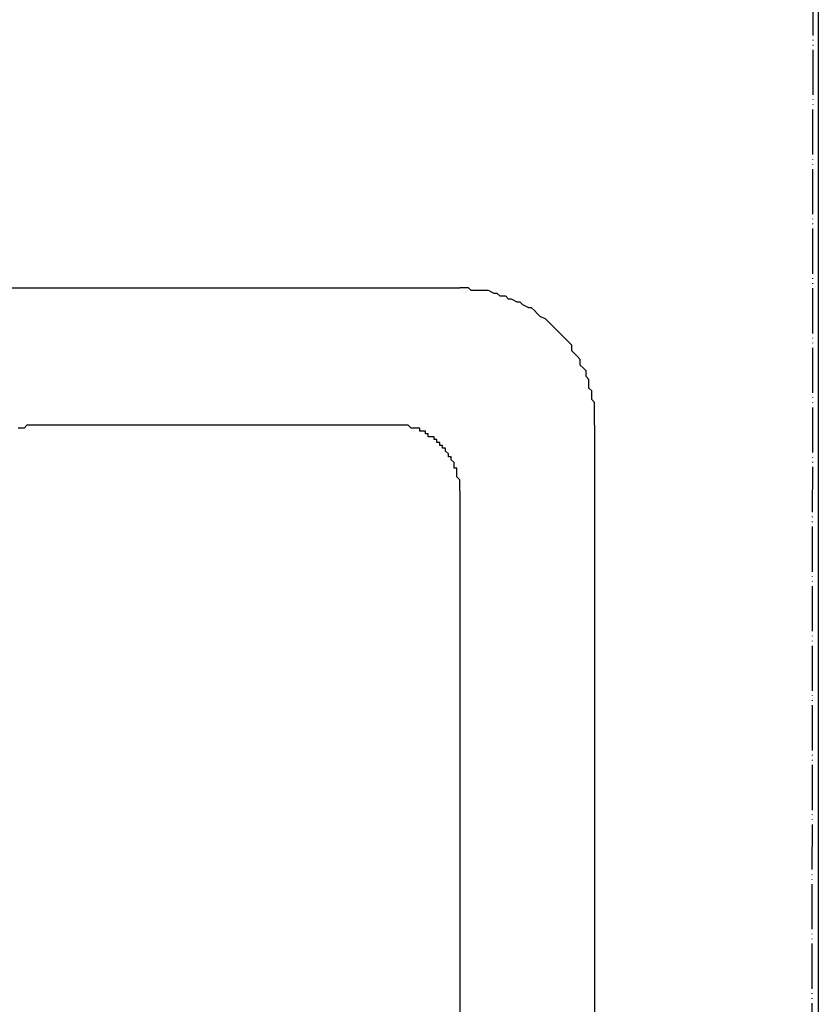
# Model space of a CAD drawing. Units: inches. Extents: x -75 to 3225, y -75 to 4530.
# Drawn here: x 2425 to 2602, y 2359 to 2577 of the extents above; entities that cross this region are included whole.
import ezdxf

# ---------------------------------------------------------------- set-up
doc = ezdxf.new("R2010")
doc.units = ezdxf.units.IN
doc.linetypes.add('PHANTOM', pattern=[13, 10, -1, 0, -1, 0, -1])
doc.layers.add('1', color=7, linetype='Continuous')
doc.layers.add('レイヤー_1', color=7, linetype='Continuous')

msp = doc.modelspace()

# ---------------------------------------------------------------- linework, layer by layer
at = {"layer": '1', "color": 5, "linetype": 'PHANTOM'}
msp.add_line((2602.162, 3930.326), (2600.436, 2031.14), dxfattribs=at)
at = {"layer": 'レイヤー_1', "color": 7, "linetype": 'Continuous'}
for points in [[(2602.162, 2678.055), (2602.162, 1997.97)], [(2418.644, 2518.036), (2522.787, 2518.036)], [(2523.423, 2518.036), (2522.787, 2518.036)], [(2524.689, 2518.036), (2523.423, 2518.036)], [(2525.325, 2517.401), (2524.689, 2518.036)], [(2526.596, 2517.401), (2525.325, 2517.401)], [(2527.231, 2517.401), (2526.596, 2517.401)], [(2528.503, 2517.401), (2527.231, 2517.401)], [(2529.133, 2517.401), (2528.503, 2517.401)], [(2530.404, 2516.765), (2529.133, 2517.401)], [(2531.04, 2516.765), (2530.404, 2516.765)], [(2531.676, 2516.132), (2531.04, 2516.765)], [(2532.947, 2516.132), (2531.676, 2516.132)], [(2533.582, 2515.497), (2532.947, 2516.132)], [(2534.218, 2515.497), (2533.582, 2515.497)], [(2535.484, 2514.861), (2534.218, 2515.497)], [(2536.12, 2514.861), (2535.484, 2514.861)], [(2536.755, 2514.225), (2536.12, 2514.861)], [(2538.027, 2513.592), (2536.755, 2514.225)], [(2538.662, 2513.592), (2538.027, 2513.592)], [(2539.298, 2512.957), (2538.662, 2513.592)], [(2539.928, 2512.321), (2539.298, 2512.957)], [(2540.564, 2511.685), (2539.928, 2512.321)], [(2541.835, 2511.05), (2540.564, 2511.685)], [(2542.471, 2510.417), (2541.835, 2511.05)], [(2543.106, 2509.781), (2542.471, 2510.417)], [(2543.742, 2509.145), (2543.106, 2509.781)], [(2544.378, 2508.51), (2543.742, 2509.145)], [(2545.008, 2507.877), (2544.378, 2508.51)], [(2545.644, 2507.241), (2545.008, 2507.877)], [(2546.279, 2506.606), (2545.644, 2507.241)], [(2546.915, 2505.97), (2546.279, 2506.606)], [(2547.551, 2505.334), (2546.915, 2505.97)], [(2547.551, 2504.068), (2547.551, 2505.334)], [(2548.186, 2503.433), (2547.551, 2504.068)], [(2548.822, 2502.797), (2548.186, 2503.433)], [(2549.457, 2502.161), (2548.822, 2502.797)], [(2549.457, 2500.89), (2549.457, 2502.161)], [(2550.093, 2500.255), (2549.457, 2500.89)], [(2550.723, 2499.619), (2550.093, 2500.255)], [(2550.723, 2498.353), (2550.723, 2499.619)], [(2551.359, 2497.717), (2550.723, 2498.353)], [(2551.359, 2497.082), (2551.359, 2497.717)], [(2551.359, 2495.81), (2551.359, 2497.082)], [(2551.995, 2495.175), (2551.359, 2495.81)], [(2551.995, 2493.904), (2551.995, 2495.175)], [(2551.995, 2493.273), (2551.995, 2493.904)], [(2552.63, 2492.637), (2551.995, 2493.273)], [(2552.63, 2491.366), (2552.63, 2492.637)], [(2552.63, 2490.731), (2552.63, 2491.366)], [(2552.63, 2489.459), (2552.63, 2490.731)], [(2552.63, 2488.824), (2552.63, 2489.459)], [(2552.63, 2487.558), (2552.63, 2488.824)], [(2425.63, 2486.922), (2424.995, 2486.922)], [(2426.266, 2486.922), (2425.63, 2486.922)], [(2426.902, 2487.558), (2426.266, 2486.922)], [(2427.537, 2487.558), (2426.902, 2487.558)], [(2428.173, 2487.558), (2427.537, 2487.558)], [(2428.803, 2487.558), (2428.173, 2487.558)], [(2429.439, 2487.558), (2428.803, 2487.558)], [(2430.075, 2487.558), (2429.439, 2487.558)], [(2507.548, 2487.558), (2430.075, 2487.558)], [(2508.178, 2487.558), (2507.548, 2487.558)], [(2508.814, 2487.558), (2508.178, 2487.558)], [(2509.45, 2487.558), (2508.814, 2487.558)], [(2510.085, 2487.558), (2509.45, 2487.558)], [(2510.721, 2487.558), (2510.085, 2487.558)], [(2511.356, 2487.558), (2510.721, 2487.558)], [(2511.992, 2486.922), (2511.356, 2487.558)], [(2512.628, 2486.922), (2511.992, 2486.922)], [(2513.258, 2486.922), (2512.628, 2486.922)], [(2513.894, 2486.922), (2513.258, 2486.922)], [(2513.894, 2486.286), (2513.894, 2486.922)], [(2552.63, 2487.558), (2552.63, 2017.654)], [(2514.529, 2486.286), (2513.894, 2486.286)], [(2515.165, 2486.286), (2514.529, 2486.286)], [(2515.165, 2485.651), (2515.165, 2486.286)], [(2515.801, 2485.651), (2515.165, 2485.651)], [(2515.801, 2485.015), (2515.801, 2485.651)], [(2516.436, 2485.015), (2515.801, 2485.015)], [(2517.072, 2485.015), (2516.436, 2485.015)], [(2517.072, 2484.38), (2517.072, 2485.015)], [(2517.707, 2484.38), (2517.072, 2484.38)], [(2517.707, 2483.744), (2517.707, 2484.38)], [(2518.343, 2483.744), (2517.707, 2483.744)], [(2518.343, 2483.113), (2518.343, 2483.744)], [(2518.973, 2483.113), (2518.343, 2483.113)], [(2518.973, 2482.478), (2518.973, 2483.113)], [(2519.609, 2482.478), (2518.973, 2482.478)], [(2519.609, 2481.842), (2519.609, 2482.478)], [(2520.245, 2481.207), (2519.609, 2481.842)], [(2520.245, 2480.571), (2520.245, 2481.207)], [(2520.88, 2480.571), (2520.245, 2480.571)], [(2520.88, 2479.935), (2520.88, 2480.571)], [(2521.516, 2479.3), (2520.88, 2479.935)], [(2521.516, 2478.664), (2521.516, 2479.3)], [(2521.516, 2478.029), (2521.516, 2478.664)], [(2522.152, 2478.029), (2521.516, 2478.029)], [(2522.152, 2477.398), (2522.152, 2478.029)], [(2522.152, 2476.762), (2522.152, 2477.398)], [(2522.152, 2476.127), (2522.152, 2476.762)], [(2522.787, 2475.491), (2522.152, 2476.127)], [(2522.787, 2474.856), (2522.787, 2475.491)], [(2522.787, 2474.22), (2522.787, 2474.856)], [(2522.787, 2473.584), (2522.787, 2474.22)], [(2522.787, 2472.949), (2522.787, 2473.584)], [(2522.787, 2472.949), (2522.787, 2017.654)]]:
    msp.add_lwpolyline(points, dxfattribs=at)

doc.saveas('drawing.dxf')
